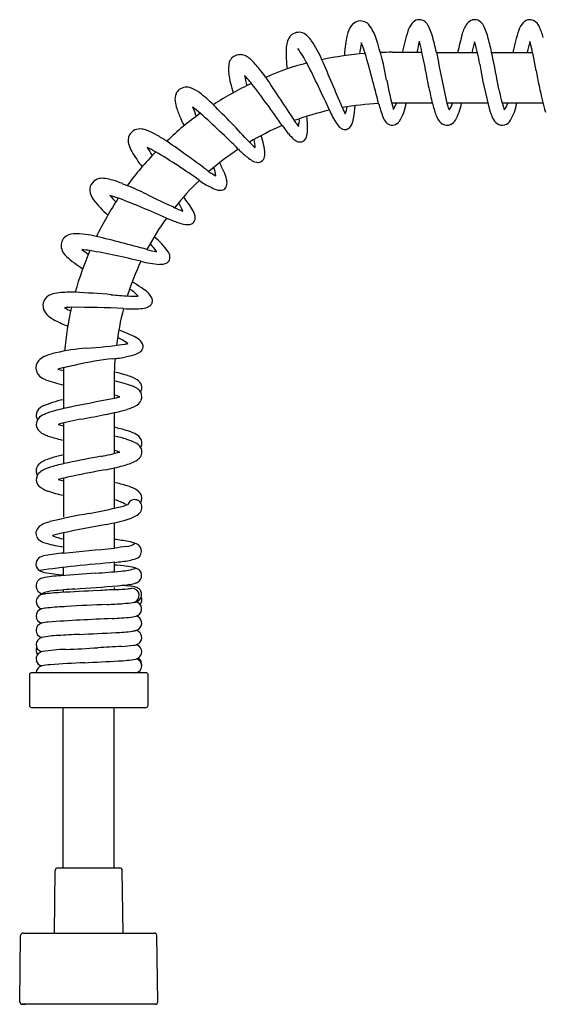
# Model space of a CAD drawing. Extents: x 3771.5 to 3783.7, y 16.3 to 40.3.
# Drawn here: x 3771.7 to 3777.8, y 28.9 to 40.3 of the extents above; entities that cross this region are included whole.
import ezdxf

# ---------------------------------------------------------------- set-up
doc = ezdxf.new("R2010")
doc.units = 0
doc.header["$LTSCALE"] = 0.64311
doc.layers.get('0').update_dxf_attribs({"color": 255, "linetype": 'CONTINUOUS'})

msp = doc.modelspace()

# ---------------------------------------------------------------- linework, layer by layer
for p, q in [((3776.058, 39.924), (3776.402, 39.924)), ((3776.568, 39.922), (3777.044, 39.923)), ((3777.208, 39.923), (3777.683, 39.923)), ((3776.523, 39.333), (3776.054, 39.333)), ((3776.073, 39.263), (3776.108, 39.333)), ((3777.165, 39.333), (3776.691, 39.333)), ((3777.803, 39.333), (3777.332, 39.333)), ((3772.249, 36.268), (3772.249, 35.795)), ((3772.839, 36.128), (3772.839, 35.915)), ((3772.839, 35.749), (3772.839, 35.276)), ((3772.249, 35.628), (3772.249, 35.155)), ((3772.839, 35.109), (3772.839, 34.642)), ((3772.249, 34.989), (3772.249, 34.543)), ((3772.839, 34.472), (3772.839, 34.178)), ((3772.249, 34.355), (3772.249, 34.122)), ((3772.839, 34.013), (3772.839, 33.905)), ((3772.248, 33.955), (3772.248, 33.86)), ((3772.248, 33.695), (3772.248, 33.665)), ((3772.839, 33.722), (3772.839, 33.696)), ((3771.857, 32.713), (3771.857, 32.353)), ((3773.21, 32.733), (3771.877, 32.733)), ((3773.23, 32.353), (3773.23, 32.713)), ((3771.877, 32.333), (3773.21, 32.333)), ((3772.248, 30.473), (3772.248, 32.333)), ((3772.838, 30.473), (3772.838, 32.333)), ((3772.185, 30.473), (3772.902, 30.473)), ((3772.146, 29.718), (3772.155, 30.443)), ((3772.941, 29.718), (3772.932, 30.443)), ((3771.744, 28.922), (3771.754, 29.688)), ((3771.784, 29.718), (3773.302, 29.718)), ((3773.343, 28.922), (3773.332, 29.688)), ((3771.77, 28.892), (3771.811, 28.893)), ((3773.313, 28.893), (3771.774, 28.893)), ((3773.316, 28.892), (3773.276, 28.893))]:
    msp.add_line(p, q)
for centre, radius, start, end in [((3775.689, 40.154), 0.132, 98.9295, 132.0919), ((3775.689, 40.153), 0.134, 66.3884, 98.7819), ((3776.371, 40.196), 0.106, 60.1915, 142.1793), ((3776.361, 40.179), 0.126, 28.6954, 60.1915), ((3777.009, 40.199), 0.102, 103.8526, 145.7605), ((3777.011, 40.193), 0.109, 58.4303, 103.8526), ((3777.002, 40.178), 0.126, 27.0515, 58.4303), ((3777.651, 40.199), 0.103, 90.0624, 139.4582), ((3777.651, 40.197), 0.105, 59.38, 89.8303), ((3777.634, 40.169), 0.137, 24.8096, 59.322), ((3775.774, 40.088), 0.239, 136.5936, 164.0222), ((3775.709, 40.177), 0.104, 37.1557, 70.7425), ((3775.378, 39.927), 0.518, 17.8427, 37.1557), ((3778.25, 39.516), 2.114, 162.0445, 168.8908), ((3776.528, 40.074), 0.304, 142.1793, 162.0445), ((3775.966, 39.962), 0.576, 16.1436, 28.6954), ((3777.269, 40.022), 0.417, 145.7605, 163.9763), ((3776.476, 39.91), 0.716, 14.2217, 27.0515), ((3779.12, 39.619), 1.692, 160.5827, 169.6396), ((3777.776, 40.092), 0.268, 139.4969, 160.5827), ((3776.938, 39.847), 0.904, 16.0181, 24.8096), ((3775.082, 39.967), 0.252, 147.1386, 180.6178), ((3774.975, 40.024), 0.132, 78.6136, 142.7408), ((3774.973, 40.014), 0.142, 48.1347, 78.6136), ((3774.825, 39.849), 0.364, 37.4908, 48.1347), ((3774.733, 39.779), 0.479, 35.447, 37.4908), ((3773.868, 39.224), 1.507, 24.0568, 33.5274), ((3776.399, 39.909), 0.889, 164.0222, 172.2733), ((3772.281, 38.93), 3.772, 10.2553, 17.8427), ((3780.936, 38.913), 4.704, 166.0086, 167.5994), ((3774.107, 39.434), 2.347, 12.0532, 15.2481), ((3774.168, 39.443), 2.448, 11.299, 16.121), ((3780.009, 39.235), 3.267, 163.9763, 167.8539), ((3772.754, 38.966), 4.556, 11.8486, 14.2217), ((3780.536, 39.282), 2.985, 165.1038, 167.5913), ((3774.364, 39.159), 3.406, 9.331, 15.1413), ((3776.379, 39.917), 1.55, 178.2357, 186.883), ((3773.9, 39.183), 1.322, 27.6643, 36.4355), ((3777.889, 39.707), 2.392, 172.2733, 175.734), ((3777.699, 39.642), 2.037, 168.9063, 172.5498), ((3774.777, 39.639), 1.004, 15.7952, 23.1911), ((3791.857, 36.346), 15.3, 166.0121, 166.4829), ((3775.484, 39.555), 1.603, 8.2601, 17.7826), ((3774.297, 39.764), 0.135, 129.7049, 159.5168), ((3774.295, 39.766), 0.131, 99.832, 129.6632), ((3774.295, 39.764), 0.133, 79.6823, 99.8282), ((3774.271, 39.687), 0.214, 42.8214, 76.9646), ((3773.706, 39.088), 1.037, 36.7119, 45.8984), ((3776.043, 36.128), 3.795, 94.5288, 102.1656), ((3744.619, 26.479), 33.411, 22.5344, 23.5695), ((3762.644, 36.089), 13.646, 13.7406, 16.2704), ((3776.037, 36.649), 3.275, 89.6451, 92.0493), ((3762.371, 36.928), 14.347, 10.3957, 12.0532), ((3893.359, 63.939), 119.234, 191.62041, 191.90959), ((3759.825, 36.254), 17.767, 10.5075, 11.8486), ((3774.475, 39.727), 0.315, 164.6542, 189.0559), ((3772.501, 38.142), 2.569, 35.4157, 37.5577), ((3775.581, 37.571), 2.284, 102.9111, 115.5969), ((3763.327, 33.863), 13.158, 24.1842, 26.8097), ((3784.213, 41.041), 7.252, 189.9735, 194.2246), ((3782.309, 40.465), 4.645, 189.331, 193.7655), ((3775.766, 39.933), 1.623, 189.0559, 197.1229), ((3775.819, 39.893), 1.49, 189.1396, 193.8367), ((3773.137, 38.537), 1.65, 38.4665, 42.7422), ((3846.713, 86.796), 86.172, 213.18449, 213.58137), ((3779.096, 40.163), 3.153, 190.2553, 196.5772), ((3773.667, 39.393), 0.124, 127.4749, 156.362), ((3773.678, 39.38), 0.141, 97.4379, 127.4749), ((3773.677, 39.384), 0.137, 66.7925, 97.4379), ((3773.546, 39.077), 0.47, 53.1297, 66.7925), ((3775.718, 36.744), 3.1, 114.5878, 123.9579), ((3764.339, 31.862), 12.693, 34.6302, 37.3535), ((3779.109, 39.998), 2.67, 190.3957, 194.4269), ((3778.92, 39.795), 1.654, 190.5075, 198.961), ((3773.698, 39.38), 0.157, 156.362, 188.5467), ((3772.941, 38.271), 1.478, 44.9662, 53.1297), ((3774.05, 39.433), 0.513, 188.5467, 198.1286), ((3774.466, 39.569), 0.951, 198.1286, 206.1584), ((3775.2, 39.812), 1.545, 199.7246, 204.0212), ((3772.792, 38.011), 1.596, 49.0658, 53.2696), ((3762.765, 28.107), 15.861, 42.7977, 44.9662), ((3776.085, 35.957), 3.381, 102.8907, 110.0973), ((3776.205, 39.63), 0.953, 203.3295, 213.6396), ((3776.042, 36.147), 3.186, 92.567, 100.1696), ((3775.951, 39.46), 0.503, 200.5552, 209.7471), ((3775.235, 39.334), 0.305, 336.0776, 352.2688), ((3773.769, 39.466), 1.867, 350.4802, 355.076), ((3777.47, 39.749), 1.625, 194.9332, 200.6613), ((3775.605, 39.449), 0.626, 329.0827, 349.3114), ((3778.158, 39.754), 1.688, 194.4269, 199.1934), ((3777.385, 39.515), 0.717, 194.7154, 201.1803), ((3776.486, 39.429), 0.288, 323.0933, 340.5202), ((3776.22, 39.455), 0.652, 330.752, 349.2166), ((3777.784, 39.431), 0.624, 195.9379, 205.4671), ((3777.135, 39.431), 0.28, 321.9725, 339.6288), ((3776.853, 39.458), 0.659, 330.8002, 349.1019), ((3780.048, 39.911), 2.318, 193.7655, 197.0431), ((3775.522, 36.787), 2.957, 124.7292, 134.5733), ((3765.552, 35.191), 8.98, 25.626, 26.1584), ((3765.531, 30.026), 12.388, 45.1006, 47.8927), ((3774.681, 39.135), 0.301, 346.2858, 3.445), ((3773.7, 39.034), 1.377, 358.4836, 6.1558), ((3775.332, 39.204), 0.282, 334.1733, 350.4802), ((3776.163, 39.256), 0.228, 200.6613, 219.1349), ((3776.821, 39.288), 0.272, 199.1934, 213.8962), ((3776.725, 39.224), 0.157, 213.8962, 236.3507), ((3776.689, 39.192), 0.114, 295.5707, 330.752), ((3777.384, 39.241), 0.182, 205.4671, 231.7672), ((3777.329, 39.192), 0.114, 287.0312, 330.8002), ((3773.132, 38.904), 0.132, 114.5138, 151.9105), ((3773.139, 38.869), 0.167, 83.8625, 111.615), ((3773.134, 38.82), 0.216, 67.499, 83.8625), ((3776.117, 35.964), 3.385, 113.207, 120.4228), ((3778.461, 41.822), 4.591, 216.7579, 218.2251), ((3775.841, 39.76), 1.112, 214.338, 218.7394), ((3775.628, 39.246), 0.26, 213.6396, 227.1314), ((3775.521, 39.13), 0.102, 227.1314, 250.2688), ((3775.512, 39.102), 0.0722, 249.2264, 293.0535), ((3775.497, 39.124), 0.0984, 295.9991, 334.1733), ((3776.056, 39.169), 0.0901, 219.1349, 307.7735), ((3776.07, 39.171), 0.0842, 299.1883, 329.0827), ((3776.692, 39.186), 0.107, 239.9416, 295.5707), ((3777.332, 39.182), 0.104, 234.4406, 287.0312), ((3773.159, 38.899), 0.159, 154.8092, 196.0376), ((3772.776, 37.957), 1.151, 61.1332, 67.499), ((3772.656, 37.739), 1.399, 55.5763, 61.1332), ((3774.165, 38.838), 0.304, 356.854, 14.7523), ((3773.644, 38.667), 0.943, 4.8649, 18.0699), ((3775.21, 39.262), 0.452, 218.2251, 230.0993), ((3775.009, 39.021), 0.139, 230.0993, 254.8475), ((3774.988, 38.961), 0.0772, 295.7208, 331.164), ((3774.914, 39.002), 0.162, 331.164, 358.4836), ((3773.352, 38.954), 0.359, 196.0376, 210.1621), ((3774.714, 39.699), 1.732, 210.4493, 214.0488), ((3772.531, 37.421), 1.561, 59.7384, 63.7565), ((3766.896, 29.335), 11.588, 54.0408, 55.5763), ((3776.043, 36.128), 3.205, 123.4756, 131.1118), ((3775.759, 40.352), 2.146, 226.2683, 229.5715), ((3775.229, 39.7), 1.162, 224.6888, 229.1443), ((3774.991, 38.956), 0.071, 254.8475, 295.7208), ((3776.043, 36.128), 3.795, 135.905, 143.6025), ((3774.464, 39.601), 1.645, 210.1621, 217.5932), ((3770.12, 33.289), 6.345, 54.2821, 59.7384), ((3762.838, 23.74), 18.5, 53.3525, 54.0408), ((3774.738, 39.154), 0.572, 229.5715, 236.5441), ((3774.504, 38.723), 0.0756, 271.8287, 327.9625), ((3774.46, 38.743), 0.123, 331.0203, 1.8071), ((3774.774, 39.785), 1.498, 233.3525, 235.9839), ((3773.774, 38.485), 0.24, 1.7486, 25.8128), ((3772.229, 37.717), 2.052, 23.0057, 26.8678), ((3774.535, 38.847), 0.204, 236.5441, 255.6385), ((3774.502, 38.715), 0.0674, 255.6385, 273.8343), ((3772.689, 38.328), 0.134, 101.669, 140.5949), ((3772.702, 38.259), 0.205, 81.2868, 101.4387), ((3772.627, 37.769), 0.7, 73.7908, 81.2868), ((3775.221, 40.447), 2.298, 235.9839, 238.3144), ((3773.73, 38.355), 0.421, 9.9532, 23.0057), ((3772.686, 38.33), 0.131, 140.5432, 183.5649), ((3772.498, 37.326), 1.162, 67.8421, 73.7908), ((3776.082, 46.127), 8.342, 247.8421, 248.2289), ((3771.961, 35.809), 2.769, 63.1203, 68.2289), ((3775.909, 36.265), 3.013, 133.7885, 141.9291), ((3774.389, 39.226), 0.968, 234.2821, 242.9727), ((3774.284, 39.02), 0.736, 242.9727, 249.03), ((3774.075, 38.394), 0.0668, 288.1619, 332.6061), ((3774.043, 38.41), 0.102, 332.6061, 9.9532), ((3772.779, 38.351), 0.226, 187.446, 217.3602), ((3776.338, 35.959), 4.134, 146.6266, 153.7106), ((3772.35, 36.715), 1.61, 70.5874, 74.1659), ((3774.161, 39.459), 1.819, 221.0759, 224.2277), ((3769.227, 28.593), 10.312, 65.8597, 69.2178), ((3776.607, 44.973), 7.505, 243.1203, 245.2266), ((3772.4, 37.281), 1.574, 31.24, 37.9317), ((3774.062, 38.44), 0.115, 249.03, 287.2723), ((3773.547, 38.937), 1.192, 217.3602, 228.9466), ((3770.199, 31.088), 7.787, 64.6132, 65.2266), ((3773.941, 38.975), 0.943, 244.6132, 248.5931), ((3773.303, 37.975), 0.347, 18.4165, 36.2964), ((3776.043, 36.128), 3.205, 144.2055, 151.8953), ((3774.466, 40.441), 2.644, 247.2502, 250.4612), ((3774.09, 39.353), 1.349, 248.5931, 250.1725), ((3773.554, 37.981), 0.224, 9.9202, 31.24), ((3773.696, 38.006), 0.0801, 323.093, 9.9202), ((3773.727, 38.358), 0.434, 250.4612, 261.3825), ((3773.684, 38.072), 0.145, 261.3825, 285.9091), ((3773.705, 37.999), 0.0689, 285.9091, 323.093), ((3772.354, 37.683), 0.132, 136.606, 193.621), ((3772.372, 37.658), 0.162, 91.483, 134.4014), ((3772.397, 37.083), 0.738, 81.5783, 92.2778), ((3772.2, 35.755), 2.081, 78.0485, 81.5783), ((3769.38, 24.111), 14.061, 74.1685, 76.6326), ((3772.86, 37.204), 0.728, 33.6934, 52.8455), ((3772.933, 37.376), 0.461, 31.1192, 45.8679), ((3772.418, 37.708), 0.2, 196.0379, 228.3394), ((3773.213, 38.601), 1.396, 228.3394, 238.0179), ((3776.462, 35.972), 4.242, 157.0311, 163.9599), ((3778.521, 45.844), 10.199, 233.5689, 234.0844), ((3772.38, 36.564), 1.077, 80.5898, 85.5308), ((3770.876, 28.209), 9.567, 76.2649, 79.8861), ((3773.486, 38.619), 1.018, 254.6367, 261.0695), ((3773.374, 37.547), 0.11, 353.3523, 33.6934), ((3775.945, 36.171), 3.098, 154.5545, 162.5372), ((3773.48, 38.865), 1.403, 256.2892, 265.1417), ((3773.371, 37.647), 0.18, 267.1133, 296.5373), ((3773.42, 37.542), 0.0638, 299.1442, 353.3523), ((3771.412, 34.602), 3.124, 56.2178, 58.4509), ((3772.663, 36.472), 0.875, 50.8797, 56.2178), ((3772.154, 36.981), 0.144, 109.0845, 153.6948), ((3772.246, 36.714), 0.426, 96.4165, 109.0845), ((3772.339, 35.74), 1.404, 88.1365, 95.7742), ((3771.978, 27.841), 9.311, 84.9167, 87.4942), ((3773.963, 50.16), 13.096, 264.9167, 265.7785), ((3773.084, 38.054), 0.957, 264.905, 271.8031), ((3772.789, 36.815), 0.431, 40.9212, 58.1522), ((3773.033, 36.927), 0.287, 38.08, 50.8797), ((3773.177, 37.039), 0.105, 8.0301, 38.08), ((3772.145, 36.988), 0.132, 154.6462, 199.3887), ((3776.043, 36.128), 3.795, 167.2117, 174.959), ((3772.397, 35.513), 1.457, 92.1453, 95.2519), ((3772.432, 28.106), 8.863, 86.6694, 90.5795), ((3773.129, 37.23), 0.276, 273.4244, 289.7414), ((3773.19, 37.062), 0.097, 289.5954, 326.1393), ((3773.211, 37.045), 0.0701, 327.828, 7.2872), ((3772.187, 37.012), 0.181, 202.0966, 231.3458), ((3772.379, 37.252), 0.489, 231.3458, 242.6834), ((3773.025, 38.385), 1.613, 241.8042, 244.585), ((3776.064, 36.124), 3.226, 165.0954, 172.7977), ((3773.077, 40.474), 3.523, 267.886, 269.5377), ((3773.075, 37.627), 0.676, 267.6913, 275.9875), ((3772.925, 38.308), 1.677, 242.6834, 248.1168), ((3771.529, 33.164), 3.795, 67.2071, 68.9619), ((3772.609, 35.734), 1.006, 61.422, 67.2071), ((3772.027, 43.184), 6.708, 274.1852, 277.9508), ((3772.693, 36.156), 0.497, 52.2058, 68.3527), ((3772.889, 37.014), 0.478, 277.9508, 283.1854), ((3772.979, 36.413), 0.233, 40.8271, 61.422), ((3773.099, 36.517), 0.0744, 330.0484, 40.8271), ((3772.092, 36.243), 0.168, 113.0665, 140.8063), ((3772.336, 35.671), 0.79, 102.8171, 113.0665), ((3772.691, 34.108), 2.393, 94.1852, 102.8171), ((3772.848, 37.151), 0.764, 279.6235, 286.4274), ((3772.975, 36.718), 0.313, 286.4274, 298.9437), ((3773.081, 36.528), 0.0955, 298.9437, 330.0484), ((3772.064, 36.266), 0.132, 140.8063, 191.2003), ((3772.998, 33.192), 3.166, 100.8742, 104.8429), ((3773.26, 32.508), 3.89, 96.4681, 102.7604), ((3772.727, 37.455), 1.087, 275.0042, 283.2048), ((3776.043, 36.128), 3.205, 175.5822, 180), ((3772.05, 36.258), 0.115, 190.063, 228.099), ((3772.116, 36.332), 0.214, 228.099, 250.1512), ((3772.95, 39.15), 2.996, 255.2477, 256.4589), ((3772.392, 34.206), 2.062, 72.8831, 77.4788), ((3772.865, 35.741), 0.456, 58.4899, 72.8831), ((3772.615, 37.714), 1.684, 250.1512, 257.4459), ((3772.296, 33.685), 2.491, 74.7004, 77.3998), ((3772.719, 35.23), 0.889, 68.0198, 74.7004), ((3773.042, 36.03), 0.118, 17.2839, 58.4899), ((3773.061, 36.035), 0.0978, 346.2265, 17.2839), ((3772.412, 34.139), 1.86, 74.6824, 76.7256), ((3772.952, 35.808), 0.267, 52.8628, 68.0198), ((3773.039, 35.923), 0.122, 26.2877, 52.8628), ((3773.048, 36.038), 0.111, 330.3831, 346.2265), ((3773.059, 35.933), 0.1, 337.7281, 26.2877), ((3772.468, 34.797), 1.123, 101.2845, 114.5331), ((3801.636, -109.044), 147.791, 101.24447, 101.44276), ((3772.671, 36.65), 0.754, 281.2445, 288.0035), ((3772.866, 36.223), 0.452, 285.4802, 301.3064), ((3773.038, 35.941), 0.123, 301.3064, 337.741), ((3772.039, 35.716), 0.104, 165.1356, 209.806), ((3772.05, 35.713), 0.116, 114.5331, 165.1356), ((3772.075, 35.586), 0.149, 116.8207, 148.2789), ((3772.29, 35.16), 0.626, 105.6829, 116.8207), ((3772.854, 33.153), 2.711, 101.4428, 105.6829), ((3769.886, 49.65), 14.211, 280.4459, 281.6146), ((3772.012, 39.307), 3.653, 281.6146, 285.4802), ((3772.033, 35.612), 0.0988, 148.2789, 219.615), ((3773.155, 31.918), 3.819, 100.4459, 104.6684), ((3772.684, 37.414), 1.868, 254.6146, 256.5271), ((3772.106, 35.673), 0.194, 219.615, 252.3855), ((3772.316, 36.153), 0.717, 248.0189, 252.6813), ((3772.346, 33.365), 2.268, 73.7256, 77.4334), ((3772.812, 34.961), 0.605, 64.0283, 73.7256), ((3772.999, 35.345), 0.179, 40.6455, 64.0283), ((3772.662, 37.313), 1.928, 253.1086, 257.6078), ((3772.361, 33.322), 2.207, 73.6635, 77.4839), ((3772.814, 34.865), 0.598, 63.3598, 73.6635), ((3773.012, 35.26), 0.157, 30.9728, 63.3598), ((3773.06, 35.397), 0.0982, 8.1998, 40.6455), ((3773.05, 35.396), 0.108, 344.3539, 8.1998), ((3772.724, 33.113), 2.197, 102.4989, 105.7087), ((3772.174, 38), 2.805, 280.5246, 285.1075), ((3772.256, 32.895), 2.483, 74.8542, 76.4207), ((3773.061, 35.393), 0.0969, 329.3621, 344.3539), ((3773.078, 35.3), 0.0796, 9.243, 30.9728), ((3773.044, 35.294), 0.114, 336.6262, 9.243), ((3772.053, 35.068), 0.12, 124.9434, 153.7795), ((3772.162, 34.911), 0.311, 113.1063, 124.9434), ((3772.296, 34.599), 0.651, 104.7866, 113.1063), ((3772.88, 32.392), 2.835, 101.752, 105.3975), ((3776.018, 17.31), 18.24, 100.5246, 101.752), ((3772.737, 35.917), 0.809, 284.7092, 295.2823), ((3773.002, 35.34), 0.174, 297.7286, 317.5321), ((3773.026, 35.31), 0.137, 319.6929, 333.3858), ((3772.038, 35.075), 0.104, 153.7795, 187.4452), ((3772.05, 34.968), 0.116, 130.3104, 181.4099), ((3772.028, 35.074), 0.0936, 187.4452, 212.151), ((3772.117, 34.887), 0.221, 113.825, 129.9622), ((3772.319, 34.43), 0.721, 105.3975, 113.825), ((3791.529, -61.706), 98.601, 100.98936, 101.20928), ((3772.102, 38.335), 3.31, 280.9894, 284.7092), ((3772.041, 34.974), 0.107, 184.9611, 225.3898), ((3772.876, 32.418), 2.646, 101.2093, 105.0581), ((3772.49, 35.972), 1.043, 253.2034, 256.6242), ((3772.374, 32.84), 2.15, 73.3772, 77.507), ((3772.161, 35.121), 0.296, 228.941, 251.5751), ((3772.639, 36.558), 1.81, 251.5751, 257.548), ((3772.832, 34.372), 0.551, 62.5321, 73.3772), ((3773.015, 34.725), 0.153, 35.6106, 62.5321), ((3773.06, 34.757), 0.0982, 355.3444, 35.6106), ((3772.645, 34.058), 0.709, 65.9141, 74.1221), ((3772.852, 34.521), 0.202, 51.4364, 65.9141), ((3773.085, 34.644), 0.0983, 108.5775, 155.5393), ((3773.075, 34.658), 0.0824, 17.9404, 104.6929), ((3773.053, 34.758), 0.105, 329.058, 355.3444), ((3773.883, 27.07), 7.628, 100.0962, 103.5664), ((3771.602, 39.792), 5.297, 280.2699, 283.6898), ((3772.724, 35.372), 0.739, 280.2593, 291.5763), ((3773.068, 34.643), 0.0883, 305.2216, 348.4669), ((3773.062, 34.652), 0.0958, 343.3924, 18.7146), ((3772.189, 34.093), 0.403, 103.5664, 120.0598), ((3772.306, 36.874), 2.46, 280.3586, 286.248), ((3772.889, 34.895), 0.397, 285.3138, 305.2216), ((3772.019, 34.351), 0.0886, 160.555, 203.755), ((3772.045, 34.342), 0.115, 120.0598, 160.555), ((3772.579, 32.8), 1.59, 101.9909, 106.654), ((3775.962, 16.873), 17.872, 100.3586, 101.9909), ((3772.045, 34.362), 0.117, 203.755, 242.1497), ((3772.158, 34.576), 0.358, 242.1497, 252.5726), ((3772.473, 35.735), 1.559, 254.3082, 261.7207), ((3772.354, 34.85), 0.575, 246.3072, 259.4009), ((3772.393, 30.818), 3.491, 79.9257, 82.6497), ((3772.946, 34.448), 0.253, 277.7067, 302.6115), ((3772.911, 33.738), 0.525, 69.4971, 79.9257), ((3773.063, 34.144), 0.0918, 283.8868, 69.4971), ((3772.47, 31.735), 2.397, 95.2909, 100.2586), ((3764.012, 122.986), 89.245, 275.29564, 275.67661), ((3778.167, -4.13), 38.677, 97.7067, 97.9168), ((3772.019, 33.994), 0.0877, 130.0315, 239.1948), ((3772.068, 33.917), 0.179, 98.184, 126.1545), ((3787.317, -120.59), 155.28, 95.34692, 95.51827), ((3772.665, 35.959), 1.954, 275.3469, 280.2462), ((3772.915, 34.577), 0.549, 280.2462, 288.1882), ((3772.062, 34.065), 0.17, 239.1948, 259.8634), ((3773.031, 27.276), 6.725, 95.5183, 99.0276), ((3772.479, 36.398), 2.541, 259.8634, 264.7887), ((3775.109, -2.566), 36.539, 93.9014, 94.5355), ((3771.948, 43.787), 9.922, 273.9006, 275.6136), ((3772.4, 29.278), 4.725, 82.9529, 84.6777), ((3772.866, 34.601), 0.691, 274.3856, 288.7427), ((3772.873, 33.105), 0.87, 76.5567, 82.9529), ((3773.055, 33.864), 0.0887, 68.3001, 76.5567), ((3773.067, 33.861), 0.0885, 294.3894, 76.2401), ((3772.025, 33.74), 0.093, 98.5451, 279.9472), ((3772.244, 32.817), 1.041, 91.357, 103.106), ((3772.968, 34.151), 0.396, 277.4829, 288.0048), ((3773.043, 33.902), 0.135, 290.2696, 296.2581), ((3772.145, 33.361), 0.323, 92.432, 116.6197), ((3772.272, 31.999), 1.665, 91.9649, 98.9282), ((3772.916, 25.955), 7.768, 93.9544, 95.795), ((3774.679, -9.255), 42.989, 92.7052, 93.2851), ((3770.22, 65.706), 32.074, 273.8619, 274.7504), ((3773.119, 27.018), 6.684, 92.2135, 94.0254), ((3772.789, 35.565), 1.869, 272.2135, 276.3561), ((3772.648, 36.361), 2.628, 274.9719, 278.1105), ((3772.54, 29.173), 4.591, 84.4979, 85.1179), ((3772.854, 32.429), 1.32, 81.0672, 84.4979), ((3772.858, 34.938), 1.238, 276.3561, 278.5993), ((3773.044, 33.63), 0.0833, 282.932, 90.3776), ((3773.03, 33.553), 0.182, 63.5626, 81.0672), ((3773.077, 33.647), 0.0769, 10.7571, 63.5626), ((3773.071, 33.642), 0.0841, 326.0196, 13.6215), ((3772.02, 33.557), 0.0865, 94.167, 254.5887), ((3772.835, 35.206), 1.672, 273.6165, 277.8178), ((3773.054, 33.654), 0.105, 274.8418, 325.7626), ((3773.07, 33.474), 0.086, 298.2529, 74.3672), ((3773.067, 33.576), 0.0902, 324.0062, 23.8858), ((3772.019, 33.391), 0.0855, 104.7511, 255.2825), ((3772.101, 33.081), 0.406, 94.5511, 104.7855), ((3773.142, 19.996), 13.533, 93.635, 94.5511), ((3773.503, 14.323), 19.217, 92.2287, 93.635), ((3772.587, 37.854), 4.332, 272.2287, 274.6836), ((3772.101, 32.916), 0.406, 93.9802, 104.8718), ((3774.077, 4.433), 28.958, 93.2336, 93.9686), ((3774.429, -1.79), 35.19, 92.6283, 93.2336), ((3772.637, 37.253), 3.894, 272.6283, 275.8292), ((3772.999, 33.701), 0.323, 275.8292, 290.174), ((3773.071, 33.309), 0.086, 307.6782, 75.251), ((3772.019, 33.226), 0.0855, 104.6751, 255.187), ((3772.812, 34.93), 1.73, 271.4734, 277.8696), ((3772.999, 33.582), 0.369, 277.8696, 284.856), ((3773.064, 33.32), 0.0991, 287.0435, 306.8366), ((3773.069, 33.139), 0.0895, 28.8645, 74.1212), ((3772.02, 33.061), 0.0858, 105.5095, 254.3558), ((3772.225, 31.993), 1.173, 91.773, 101.2197), ((3773.267, 15.988), 17.211, 92.7673, 93.5919), ((3769.722, 89.463), 56.35, 272.7607, 273.189), ((3773.068, 33.148), 0.0915, 286.4855, 325.5627), ((3773.075, 33.143), 0.0825, 325.5627, 28.8645), ((3772.021, 32.994), 0.0874, 156.7253, 214.4351), ((3772.028, 32.881), 0.102, 103.8658, 133.8929), ((3772.343, 30.804), 2.202, 91.6683, 98.8596), ((3772.032, 41.472), 8.47, 271.6683, 274.1714), ((3773.258, 24.661), 8.385, 92.2938, 94.1714), ((3772.873, 34.287), 1.248, 272.2938, 278.9665), ((3773.039, 33.232), 0.181, 278.9423, 287.5146), ((3773.069, 32.975), 0.0882, 17.351, 74.1311), ((3773.067, 32.979), 0.0897, 319.8387, 14.6714), ((3772.014, 32.896), 0.0809, 133.8929, 196.8042), ((3772.02, 32.897), 0.0874, 196.3817, 255.3171), ((3770.818, 68.033), 35.222, 272.7242, 273.3709), ((3772.866, 34.039), 1.167, 271.1203, 280.9172), ((3773.065, 32.986), 0.0958, 283.567, 317.1889), ((3773.069, 32.81), 0.0886, 3.5839, 73.5585), ((3773.068, 32.833), 0.0888, 352.6583, 55.6591), ((3772.021, 32.728), 0.0882, 104.9895, 176.3792), ((3772.11, 32.393), 0.435, 91.7983, 104.9895), ((3773.047, 20.121), 12.741, 92.4956, 94.2774), ((3773.078, 32.812), 0.079, 274.0938, 2.2171), ((3771.877, 32.713), 0.02, 90.0001, 179.9872), ((3773.21, 32.713), 0.02, 360, 90.0001), ((3771.877, 32.353), 0.0197, 179.2203, 271.0096), ((3773.21, 32.353), 0.02, 270, 360), ((3772.185, 30.443), 0.0305, 90.9022, 178.9286), ((3772.901, 30.443), 0.0305, 1.0714, 89.0978), ((3771.785, 29.687), 0.031, 91.7931, 178.4613), ((3773.301, 29.687), 0.031, 1.5387, 88.2069), ((3771.773, 28.923), 0.0295, 180.4235, 270.9118), ((3773.313, 28.923), 0.0295, 269.0882, 359.5765)]:
    msp.add_arc(centre, radius, start, end)

doc.saveas('drawing.dxf')
